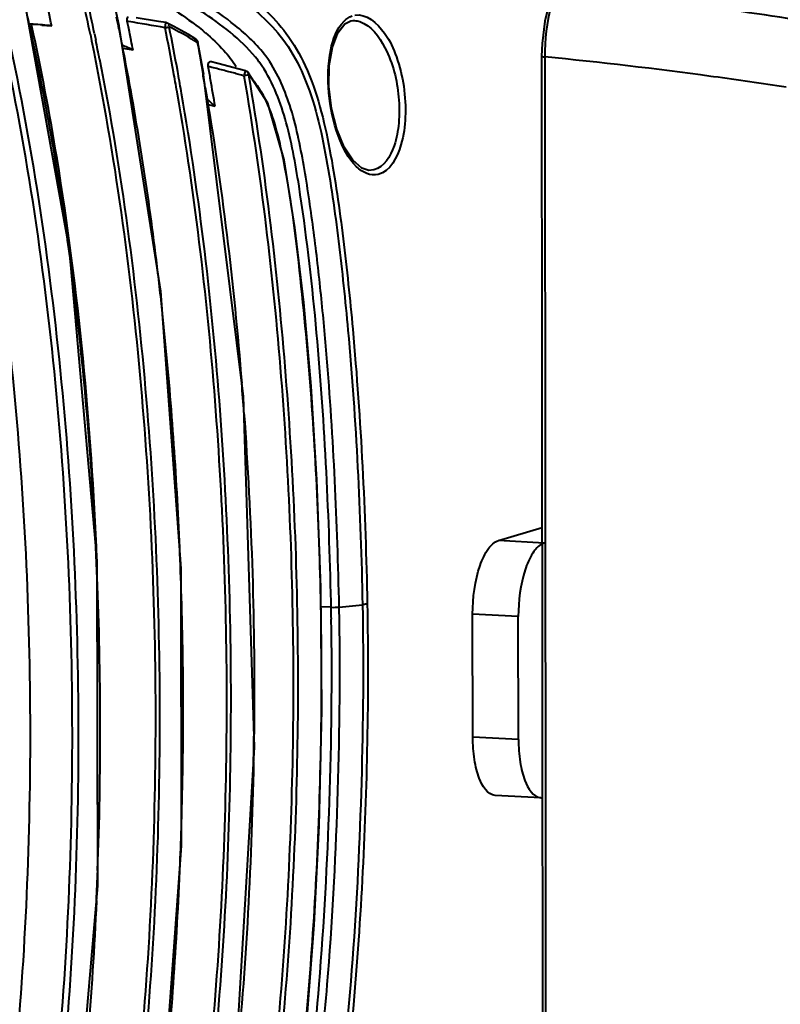
# Model space of a CAD drawing. Units: millimetres. Extents: x -902 to 2841, y -2687 to 2606.
# Drawn here: x 2126 to 2172, y -965 to -905 of the extents above; entities that cross this region are included whole.
import ezdxf

# ---------------------------------------------------------------- set-up
doc = ezdxf.new("R2010")
doc.units = ezdxf.units.MM
doc.header["$LTSCALE"] = 81.675
doc.header["$PDSIZE"] = 0.01
doc.layers.get('0').update_dxf_attribs({"linetype": 'CONTINUOUS', "lineweight": 40})
doc.layers.get('Defpoints').update_dxf_attribs({"color": 27, "linetype": 'CONTINUOUS', "lineweight": 13})
doc.layers.add('dim', color=50, linetype='CONTINUOUS', lineweight=25)
doc.styles.add('ISO', font='ISOCP.SHX', dxfattribs={"bigfont": 'gbcbig.shx'})
doc.styles.get("Standard").update_dxf_attribs({"font": 'ISOCP.SHX', "bigfont": 'gbcbig.shx'})
doc.dimstyles.new('DIMSTYLE_1_9705', dxfattribs={"dimtxt": 30, "dimasz": 10, "dimexe": 7.5, "dimexo": 7.5, "dimgap": 9, "dimtad": 1, "dimdsep": 46, "dimtxsty": 'Standard', "dimblk1": '_FILLED', "dimblk2": '_FILLED', "dimcen": 0.09, "dimclrd": 256, "dimclre": 256, "dimclrt": 256, "dimadec": 1, "dimazin": 2, "dimtp": 0.01, "dimtm": 0.01, "dimtfac": 1, "dimtmove": 0, "dimatfit": 2, "dimfxl": 0, "dimtolj": 1, "dimlwd": -1, "dimarcsym": 0})

# ---------------------------------------------------------------- blocks, each defined once
blk = doc.blocks.new('*D31')
at = {"layer": 'Defpoints', "color": 0}
for p in [(2197.542, -844.247), (2450.498, -848.048), (1986.311, -967.234)]:
    blk.add_point(p, dxfattribs=at)
at = {"layer": 'dim'}
for p, q in [((2450.498, -848.048), (2584.856, -770.437)), ((2246.289, -966.009), (2441.839, -853.05))]:
    blk.add_line(p, q, dxfattribs=at)
at = {"layer": 'dim', "lineweight": -2}
for p, q in [((2212.156, -844.467), (2465.112, -848.268)), ((2000.925, -967.454), (2252.244, -971.23))]:
    blk.add_line(p, q, dxfattribs=at)
at = {"layer": 'dim'}
for points in [[(2442.672, -854.493), (2441.005, -851.607), (2450.498, -848.048)], [(2245.455, -964.565), (2247.122, -967.452), (2237.63, -971.01)]]:
    blk.add_solid(points, dxfattribs=at)
at = {"layer": 'dim', "insert": (2510.796, -768.179), "char_height": 30, "attachment_point": 2, "rotation": 30.01262, "style": 'ISO'}
blk.add_mtext('\\A1;600mm', dxfattribs=at)
blk = doc.blocks.new('_FILLED')
at = {"color": 0, "linetype": 'ByBlock'}
blk.add_solid([(0, 0), (-1, 0.2), (-1, -0.2)], dxfattribs=at)

msp = doc.modelspace()

# ---------------------------------------------------------------- linework, layer by layer
for p, q in [((2129.2, -919.368), (2126.424, -904.036)), ((2132.189, -905.839), (2131.977, -904.81)), ((2134.567, -905.563), (2133.229, -905.34)), ((2126.919, -905.843), (2126.9, -905.758)), ((2127.511, -905.797), (2128.118, -905.838)), ((2132.222, -906.001), (2132.189, -905.839)), ((2132.76, -905.576), (2132.688, -905.564)), ((2132.755, -905.893), (2132.688, -905.564)), ((2135.014, -905.639), (2134.567, -905.563)), ((2135.095, -905.665), (2135.014, -905.639)), ((2135.095, -905.665), (2135.097, -905.665)), ((2135.505, -905.876), (2135.098, -905.666)), ((2136.376, -906.363), (2135.505, -905.876)), ((2145.833, -905.72), (2146.194, -905.534)), ((2146.192, -905.534), (2146.319, -905.514)), ((2146.319, -905.514), (2146.425, -905.513)), ((2146.422, -905.513), (2146.426, -905.513)), ((2130.455, -906.363), (2130.532, -906.742)), ((2130.701, -906.312), (2130.779, -906.69)), ((2132.185, -906.014), (2132.222, -906.001)), ((2132.247, -906.319), (2132.185, -906.014)), ((2134.705, -921.872), (2132.224, -906)), ((2136.819, -906.633), (2136.376, -906.363)), ((2136.819, -906.633), (2136.823, -906.636)), ((2136.955, -906.833), (2136.918, -906.846)), ((2137.014, -907.147), (2136.955, -906.832)), ((2137.235, -908.359), (2137.014, -907.147)), ((2157.754, -906.91), (2157.731, -907.673)), ((2133.033, -907.299), (2132.412, -907.206)), ((2132.553, -907.878), (2132.494, -907.571)), ((2157.731, -907.673), (2157.809, -992.784)), ((2157.915, -907.708), (2157.942, -936.123)), ((2137.309, -908.777), (2137.235, -908.359)), ((2138.166, -908.108), (2137.703, -907.992)), ((2139.456, -908.443), (2138.166, -908.108)), ((2135.507, -908.765), (2135.485, -908.643)), ((2135.757, -908.723), (2135.733, -908.59)), ((2137.291, -908.781), (2137.263, -908.793)), ((2137.289, -908.78), (2137.291, -908.781)), ((2139.704, -928.244), (2137.291, -908.781)), ((2139.827, -908.544), (2139.456, -908.443)), ((2139.973, -908.635), (2139.969, -908.631)), ((2141.19, -910.504), (2139.972, -908.634)), ((2168.118, -908.908), (2167.967, -908.888)), ((2137.994, -910.705), (2137.517, -910.598)), ((2147.292, -914.571), (2146.86, -914.437)), ((2147.291, -914.571), (2147.29, -914.571)), ((2147.587, -914.543), (2147.291, -914.571)), ((2155.119, -936.955), (2157.757, -936.157)), ((2157.942, -936.123), (2157.957, -952.501)), ((2157.881, -937.101), (2155.119, -936.955)), ((2145.006, -940.986), (2144.401, -940.967)), ((2145.006, -940.986), (2145, -940.659)), ((2145.494, -940.97), (2146.902, -940.828)), ((2153.571, -948.834), (2153.561, -941.395)), ((2156.322, -941.542), (2153.561, -941.395)), ((2156.333, -948.98), (2156.322, -941.542)), ((2156.333, -948.98), (2153.571, -948.834)), ((2157.685, -952.501), (2154.924, -952.355))]:
    msp.add_line(p, q)
for points in [[(2158.221, -904.298), (2157.916, -905.544), (2157.754, -906.91)], [(2146.86, -914.437), (2146.313, -913.964), (2145.788, -913.161), (2145.345, -912.082), (2145.031, -910.823), (2144.876, -909.498), (2144.895, -908.224), (2145.08, -907.113), (2145.406, -906.262), (2145.833, -905.72)], [(2144.454, -947.181), (2144.391, -939.79), (2144.147, -933.281), (2143.794, -927.61), (2143.347, -922.567), (2142.814, -918.029), (2142.163, -913.942), (2141.19, -910.504)], [(2126.546, -991.679), (2129.298, -976.505), (2130.895, -957.827), (2130.861, -938.185), (2129.2, -919.368)], [(2132.324, -987.498), (2134.753, -972.021), (2135.956, -955.402), (2135.94, -938.65), (2134.705, -921.872)], [(2139.12, -970.478), (2140.37, -949.449), (2139.704, -928.244)], [(2140.096, -981.56), (2141.584, -978.507), (2142.483, -974.428), (2143.073, -970.214), (2143.569, -965.491), (2143.977, -960.182), (2144.278, -954.2), (2144.454, -947.181)]]:
    msp.add_lwpolyline(points)
for centre, radius, start, end in [((1976.496, -938.251), 155.049, 12.0666, 12.71331), ((2133.914, -1159.481), 257.027, 81.13516, 84.47974), ((1973.498, -938.67), 160.247, 11.6309, 12.37499), ((1973.759, -938.645), 160.239, 11.64118, 12.38812), ((1972.517, -939.487), 157.896, 12.29368, 12.51595), ((1971.52, -938.52), 163.919, 11.43791, 11.68905), ((2125.951, -925.335), 19.621, 86.97007, 87.72165), ((1959.655, -942.125), 171.024, 8.0221, 12.23986), ((2126.088, -923.052), 17.333, 83.27267, 87.02363), ((1973.028, -938.199), 162.961, 11.1365, 11.43424), ((2090.258, -1167.364), 265.216, 80.29333, 80.77827), ((1968.596, -938.847), 169.6, 10.25865, 11.18633), ((1968.874, -938.822), 169.575, 10.26933, 11.19815), ((2126.265, -923.734), 19.966, 61.50878, 63.34758), ((1966.727, -939.658), 168.844, 10.95501, 11.38815), ((2125.917, -924.376), 20.696, 59.71049, 61.50875), ((2125.532, -925.034), 21.458, 57.95231, 59.71049), ((2129.107, -916.157), 12.925, 50.06905, 51.09568), ((1969.284, -939.566), 164.807, 11.09848, 11.50668), ((2125.318, -923.43), 17.881, 64.44139, 66.73472), ((1971.37, -938.525), 164.651, 10.9326, 11.13667), ((2131.313, -1177.848), 271.446, 82.23964, 84.37604), ((1953.04, -942.119), 182.75, 6.83253, 10.79921), ((1967.753, -938.624), 172.515, 9.85671, 10.12598), ((2101.749, -1052.401), 148.496, 75.8727, 76.03659), ((2134.453, -912.598), 7.71, 35.98566, 37.1968), ((1963.838, -939.715), 174.437, 9.82056, 10.21976), ((1964.105, -939.692), 174.423, 9.82807, 10.22725), ((2165.856, -903.754), 29.033, 189.87058, 189.9955), ((2003.805, -932.36), 135.523, 9.68479, 10.0143), ((2110.394, -1018.053), 113.076, 75.66832, 75.87258), ((2117.828, -989.019), 83.106, 75.16859, 75.67937), ((2122.282, -972.145), 65.654, 74.86201, 75.15676), ((2124.228, -964.948), 58.199, 74.55104, 74.86144), ((2147.797, -911.06), 8.362, 163.64506, 164.69448), ((2134.954, -913.462), 6.877, 39.08104, 42.71905), ((2131.895, -1174.664), 268.213, 81.29137, 82.23822), ((1965.112, -939.08), 175.195, 9.321, 9.856), ((2135.339, -913.142), 6.377, 38.74976, 39.03215), ((2135.468, -913.04), 6.212, 36.19986, 38.75794), ((2135.556, -912.965), 6.097, 27.46343, 36.11997), ((2123.331, -926.238), 21.361, 46.64989, 48.54367), ((1943.486, -944.572), 187.377, 7.41564, 8.07314), ((1921.393, -947.167), 209.62, 2.71686, 7.33954), ((1932.788, -944.715), 203.167, 5.9583, 6.87983), ((1912.607, -946.611), 223.436, 2.46619, 5.90474), ((1919.181, -945.008), 221.123, 4.09503, 4.56016), ((1883.073, -949.304), 247.998, 2.34682, 2.79021), ((1873.732, -948.52), 262.357, 1.87546, 2.51749), ((1906.275, -948.421), 224.78, 357.83611, 2.3642), ((1914.926, -947.259), 221.143, 358.24354, 1.89806), ((1919.248, -945.427), 225.802, 0.94617, 1.12685), ((1919.58, -945.417), 225.957, 0.94675, 1.12771), ((1919.714, -945.947), 220.649, 358.86253, 359.29793), ((2157.717, -951.891), 0.61, 266.91252, 275.19221), ((1873.678, -945.889), 262.414, 357.68636, 358.22061), ((1879.308, -947.339), 251.769, 357.4089, 357.82181)]:
    msp.add_arc(centre, radius, start, end)
for points, knots in [([(2106.95, -903.635), (2110.623, -902.411), (2116.2, -900.848), (2123.777, -899.623), (2128.59, -899.44), (2132.462, -900.094), (2135.387, -901.146), (2137.763, -902.42), (2139.623, -903.697), (2141.048, -904.839), (2142.42, -906.325), (2143.992, -909.101), (2145.018, -913.364), (2145.762, -918.712), (2146.148, -922.354), (2146.313, -924.178)], [0, 0, 0, 0, 0.206376, 0.307653, 0.409044, 0.461283, 0.51606, 0.574034, 0.604481, 0.636294, 0.671186, 0.711624, 0.804907, 0.902335, 1, 1, 1, 1]), ([(2107.309, -904.032), (2110.924, -902.841), (2116.412, -901.315), (2123.865, -900.125), (2128.597, -899.95), (2132.404, -900.592), (2135.28, -901.621), (2137.616, -902.866), (2139.445, -904.114), (2140.846, -905.225), (2142.206, -906.668), (2143.76, -909.393), (2144.753, -913.595), (2145.481, -918.858), (2145.861, -922.443), (2146.024, -924.238)], [0, 0, 0, 0, 0.206403, 0.307718, 0.409147, 0.461385, 0.516127, 0.574027, 0.604419, 0.63614, 0.670871, 0.711253, 0.804705, 0.902242, 1, 1, 1, 1]), ([(2140.594, -907.937), (2139.732, -906.801), (2137.551, -905.099), (2134.158, -903.188), (2130.709, -902.041), (2128.382, -901.794), (2127.249, -901.755)], [0, 0, 0, 0, 0.283572, 0.537591, 0.774607, 1, 1, 1, 1]), ([(2145.494, -940.97), (2145.443, -938.421), (2145.269, -933.32), (2144.863, -926.951), (2144.386, -921.866), (2143.946, -918.063), (2143.39, -914.3), (2142.675, -910.751), (2141.351, -907.729), (2139.297, -905.81), (2137.313, -904.405), (2134.711, -902.94), (2131.373, -901.695), (2128.595, -901.42), (2127.253, -901.395)], [0, 0, 0, 0, 0.154753, 0.309683, 0.387194, 0.46469, 0.542019, 0.617898, 0.68453, 0.737661, 0.78604, 0.832095, 0.918575, 1, 1, 1, 1]), ([(2158.587, -903.775), (2158.475, -904.055), (2158.067, -905.328), (2157.916, -906.676), (2157.915, -907.708)], [0, 0, 0, 0, 0.226089, 1, 1, 1, 1]), ([(2132.688, -905.564), (2132.681, -905.531), (2132.671, -905.435), (2132.697, -905.295), (2132.764, -905.274)], [0, 0, 0, 0, 0.326038, 1, 1, 1, 1]), ([(2146.44, -905.19), (2147.129, -905.061), (2148.303, -906.131), (2149.015, -907.756), (2149.457, -909.493), (2149.542, -911.312), (2149.309, -913.166), (2148.583, -914.637), (2147.852, -914.818)], [0, 0, 0, 0, 0.185143, 0.326351, 0.487436, 0.65168, 0.800708, 1, 1, 1, 1]), ([(2124.737, -992.187), (2126.391, -985.196), (2128.642, -970.9), (2129.708, -949.19), (2128.717, -927.352), (2126.555, -912.88), (2124.966, -905.747)], [0, 0, 0, 0, 0.247572, 0.497167, 0.748115, 1, 1, 1, 1]), ([(2125.102, -992.24), (2126.759, -985.239), (2129.015, -970.921), (2130.084, -949.177), (2129.091, -927.305), (2126.925, -912.811), (2125.333, -905.666)], [0, 0, 0, 0, 0.247574, 0.497169, 0.748116, 1, 1, 1, 1]), ([(2130.852, -938.083), (2130.508, -929.971), (2129.503, -919.147), (2127.492, -908.497), (2126.919, -905.843)], [0, 0, 0, 0, 0.749392, 1, 1, 1, 1]), ([(2134.974, -905.945), (2134.979, -905.916), (2134.994, -905.822), (2135.01, -905.728), (2135.015, -905.662)], [0, 0, 0, 0, 0.311171, 1, 1, 1, 1]), ([(2135.015, -905.662), (2135.015, -905.656), (2135.015, -905.651), (2135.016, -905.639), (2135.014, -905.639)], [0, 0, 0, 0, 0.731838, 1, 1, 1, 1]), ([(2135.098, -905.66), (2135.123, -905.668), (2135.17, -905.691), (2135.195, -905.742), (2135.195, -905.766)], [0, 0, 0, 0, 0.524277, 1, 1, 1, 1]), ([(2135.158, -905.905), (2135.162, -905.904), (2135.169, -905.903), (2135.17, -905.894), (2135.168, -905.893)], [0, 0, 0, 0, 0.643088, 1, 1, 1, 1]), ([(2135.195, -905.766), (2135.194, -905.779), (2135.186, -905.808), (2135.171, -905.833), (2135.16, -905.847)], [0, 0, 0, 0, 0.43624, 1, 1, 1, 1]), ([(2146.55, -914.35), (2146.037, -913.853), (2145.281, -912.361), (2144.772, -909.921), (2144.815, -907.521), (2145.338, -905.994), (2145.795, -905.546)], [0, 0, 0, 0, 0.229098, 0.51642, 0.794687, 1, 1, 1, 1]), ([(2146.744, -905.576), (2147.434, -905.811), (2148.573, -907.416), (2149.121, -909.607), (2149.138, -911.665), (2148.871, -913.222), (2148.204, -914.392), (2147.587, -914.543)], [0, 0, 0, 0, 0.215298, 0.518794, 0.674319, 0.812553, 1, 1, 1, 1]), ([(2122.416, -905.996), (2123.981, -912.956), (2126.121, -927.079), (2127.14, -948.397), (2126.169, -969.596), (2124.049, -983.567), (2122.482, -990.404)], [0, 0, 0, 0, 0.251846, 0.502768, 0.752364, 1, 1, 1, 1]), ([(2130.532, -906.742), (2131.93, -913.616), (2133.831, -927.527), (2134.695, -948.495), (2133.684, -969.341), (2131.636, -983.083), (2130.141, -989.82)], [0, 0, 0, 0, 0.251816, 0.502708, 0.752306, 1, 1, 1, 1]), ([(2136.827, -906.627), (2136.867, -906.646), (2136.915, -906.726), (2136.879, -906.788), (2136.866, -906.808)], [0, 0, 0, 0, 0.654961, 1, 1, 1, 1]), ([(2136.92, -906.737), (2136.908, -906.731), (2136.879, -906.721), (2136.848, -906.722), (2136.832, -906.724)], [0, 0, 0, 0, 0.441404, 1, 1, 1, 1]), ([(2136.97, -906.831), (2136.968, -906.812), (2136.961, -906.776), (2136.935, -906.746), (2136.92, -906.737)], [0, 0, 0, 0, 0.519124, 1, 1, 1, 1]), ([(2157.731, -907.673), (2157.731, -907.692), (2157.826, -907.696), (2157.87, -907.706), (2157.915, -907.708)], [0, 0, 0, 0, 0.287718, 1, 1, 1, 1]), ([(2131.009, -907.842), (2132.342, -914.635), (2134.146, -928.37), (2134.936, -949.062), (2133.899, -969.631), (2131.862, -983.19), (2130.386, -989.838)], [0, 0, 0, 0, 0.251808, 0.50269, 0.752287, 1, 1, 1, 1]), ([(2137.581, -908.293), (2137.574, -908.252), (2137.558, -908.151), (2137.633, -907.974), (2137.703, -907.992)], [0, 0, 0, 0, 0.362659, 1, 1, 1, 1]), ([(2145, -940.659), (2144.941, -937.859), (2144.738, -932.256), (2144.146, -923.869), (2143.336, -916.912), (2142.399, -911.576), (2141.419, -909.07), (2140.691, -908.068)], [0, 0, 0, 0, 0.253856, 0.508018, 0.762114, 0.887709, 1, 1, 1, 1]), ([(2139.731, -908.852), (2140.769, -914.874), (2142.206, -927.011), (2142.95, -945.279), (2142.263, -963.47), (2140.858, -975.505), (2139.832, -981.448)], [0, 0, 0, 0, 0.251489, 0.502172, 0.751793, 1, 1, 1, 1]), ([(2139.827, -908.546), (2139.812, -908.544), (2139.811, -908.633), (2139.785, -908.665), (2139.773, -908.705)], [0, 0, 0, 0, 0.263317, 1, 1, 1, 1]), ([(2139.841, -908.833), (2139.83, -908.836), (2139.808, -908.844), (2139.787, -908.853), (2139.776, -908.859)], [0, 0, 0, 0, 0.486879, 1, 1, 1, 1]), ([(2139.827, -908.544), (2139.848, -908.55), (2139.89, -908.563), (2139.929, -908.584), (2139.945, -908.599)], [0, 0, 0, 0, 0.502426, 1, 1, 1, 1]), ([(2139.945, -908.599), (2139.95, -908.603), (2139.96, -908.613), (2139.968, -908.625), (2139.971, -908.631)], [0, 0, 0, 0, 0.502505, 1, 1, 1, 1]), ([(2140.007, -908.796), (2141.046, -914.824), (2142.487, -926.972), (2143.231, -945.258), (2142.543, -963.467), (2141.136, -975.513), (2140.108, -981.462)], [0, 0, 0, 0, 0.251488, 0.502171, 0.751791, 1, 1, 1, 1]), ([(2135.086, -986.212), (2136.323, -980.003), (2138.045, -967.387), (2138.959, -948.279), (2138.303, -929.065), (2136.815, -916.296), (2135.719, -909.962)], [0, 0, 0, 0, 0.247916, 0.49752, 0.748316, 1, 1, 1, 1]), ([(2135.333, -986.227), (2136.572, -980.013), (2138.297, -967.387), (2139.213, -948.264), (2138.557, -929.036), (2137.067, -916.257), (2135.969, -909.919)], [0, 0, 0, 0, 0.247918, 0.497523, 0.748318, 1, 1, 1, 1]), ([(2142.025, -913.45), (2141.887, -912.791), (2141.678, -911.926), (2141.379, -911.089), (2141.3, -910.889)], [0, 0, 0, 0, 0.757892, 1, 1, 1, 1]), ([(2142.346, -975.052), (2142.787, -972.52), (2143.404, -967.414), (2144.218, -957.164), (2144.599, -944.286), (2144.121, -931.39), (2143.202, -921.107), (2142.554, -915.973), (2142.025, -913.45)], [0, 0, 0, 0, 0.124731, 0.249287, 0.498924, 0.749424, 0.874881, 1, 1, 1, 1]), ([(2153.561, -941.395), (2153.56, -940.402), (2153.742, -939.002), (2154.391, -937.516), (2154.874, -937.029), (2155.119, -936.955)], [0, 0, 0, 0, 0.610329, 0.842458, 1, 1, 1, 1]), ([(2157.758, -937.151), (2157.523, -937.269), (2157.091, -937.782), (2156.487, -939.246), (2156.321, -940.592), (2156.322, -941.542)], [0, 0, 0, 0, 0.165736, 0.400993, 1, 1, 1, 1]), ([(2146.902, -940.828), (2146.973, -944.405), (2146.908, -951.553), (2146.388, -962.255), (2145.492, -971.146), (2144.348, -978.143), (2142.525, -982.848), (2139.656, -986.339), (2136.849, -989.167), (2134.021, -991.525), (2130.334, -993.982), (2125.62, -996.074), (2118.228, -998.309), (2110.827, -999.644), (2103.482, -1000.34), (2098.051, -1000.432), (2092.709, -999.609), (2088.576, -997.855), (2085.404, -996.09), (2083.075, -994.423), (2080.73, -992.116), (2080.015, -989.818), (2079.859, -988.548)], [0, 0, 0, 0, 0.093141, 0.186066, 0.278908, 0.32566, 0.370509, 0.40816, 0.44236, 0.474266, 0.503842, 0.557479, 0.607732, 0.704752, 0.752605, 0.799796, 0.845904, 0.892112, 0.91583, 0.940327, 0.966675, 1, 1, 1, 1]), ([(2147.19, -940.782), (2147.245, -943.568), (2147.233, -949.138), (2146.93, -957.474), (2146.342, -965.805), (2145.407, -974.026), (2143.791, -981.875), (2139.27, -987.441), (2134.85, -991.515), (2129.1, -995.303), (2121.691, -997.94), (2112.983, -999.818), (2104.441, -1000.868), (2098.71, -1000.968), (2095.927, -1000.577)], [0, 0, 0, 0, 0.08814, 0.17611, 0.263942, 0.351827, 0.439259, 0.511329, 0.573807, 0.629546, 0.727769, 0.820269, 0.911115, 1, 1, 1, 1]), ([(2147.19, -940.782), (2147.173, -940.786), (2147.076, -940.81), (2146.975, -940.819), (2146.893, -940.823)], [0, 0, 0, 0, 0.178028, 1, 1, 1, 1]), ([(2144.286, -963.763), (2144.588, -960.099), (2144.98, -952.746), (2145.08, -945.383), (2145.019, -941.698)], [0, 0, 0, 0, 0.499408, 1, 1, 1, 1]), ([(2144.771, -963.795), (2145.074, -960.123), (2145.467, -952.754), (2145.567, -945.376), (2145.506, -941.684)], [0, 0, 0, 0, 0.499409, 1, 1, 1, 1]), ([(2154.923, -952.355), (2154.452, -952.329), (2154.018, -951.573), (2153.781, -950.781), (2153.614, -949.946), (2153.572, -949.288), (2153.571, -948.834)], [0, 0, 0, 0, 0.358861, 0.49837, 0.654253, 1, 1, 1, 1]), ([(2156.333, -948.98), (2156.333, -949.434), (2156.375, -950.092), (2156.543, -950.928), (2156.779, -951.72), (2157.213, -952.475), (2157.684, -952.501)], [0, 0, 0, 0, 0.345747, 0.50163, 0.641139, 1, 1, 1, 1]), ([(2097.247, -998.903), (2099.447, -999.095), (2103.917, -998.997), (2110.593, -998.263), (2117.322, -997.046), (2124.153, -995.191), (2131.333, -992.135), (2136.19, -988.067), (2139.31, -984.652), (2141.005, -982.531), (2142.342, -979.841), (2143.151, -976.741), (2143.694, -973.514), (2144.274, -969.201), (2144.593, -965.958), (2144.771, -963.795)], [0, 0, 0, 0, 0.097689, 0.1969, 0.297109, 0.399818, 0.509834, 0.639501, 0.675827, 0.714661, 0.759189, 0.807515, 0.85586, 0.903964, 1, 1, 1, 1]), ([(2140.649, -981.889), (2142.26, -979.282), (2143.371, -972.949), (2144.03, -966.874), (2144.286, -963.763)], [0, 0, 0, 0, 0.495464, 1, 1, 1, 1])]:
    msp.add_open_spline(points, degree=3, knots=knots)
for points in [[(2135.57, -904.908), (2136.138, -905.281), (2136.696, -905.672), (2137.225, -906.099)], [(2145.795, -905.546), (2145.93, -905.414), (2146.093, -905.301), (2146.271, -905.237)], [(2134.974, -905.945), (2135.035, -905.929), (2135.1, -905.928), (2135.158, -905.905)], [(2146.425, -905.513), (2146.533, -905.519), (2146.641, -905.542), (2146.744, -905.576)], [(2137.404, -906.246), (2137.799, -906.577), (2138.175, -906.935), (2138.519, -907.32)], [(2136.918, -906.846), (2137.036, -907.473), (2137.143, -908.102), (2137.253, -908.731)], [(2138.519, -907.32), (2138.79, -907.624), (2139.041, -907.948), (2139.265, -908.288)], [(2140.007, -908.796), (2139.955, -908.819), (2139.895, -908.816), (2139.841, -908.833)], [(2140.007, -908.796), (2140.02, -908.739), (2140.018, -908.667), (2139.98, -908.621)], [(2137.397, -909.561), (2138.407, -915.476), (2139.126, -921.446), (2139.603, -927.428)], [(2141.3, -910.889), (2141.201, -910.639), (2141.091, -910.392), (2140.966, -910.153)], [(2147.17, -914.766), (2146.938, -914.676), (2146.729, -914.523), (2146.55, -914.35)], [(2147.852, -914.818), (2147.63, -914.873), (2147.382, -914.849), (2147.17, -914.766)], [(2146.024, -924.238), (2146.524, -929.753), (2146.793, -935.291), (2146.902, -940.828)], [(2146.313, -924.178), (2146.813, -929.698), (2147.081, -935.24), (2147.19, -940.782)], [(2139.739, -929.218), (2140.202, -935.682), (2140.425, -942.17), (2140.346, -948.651)], [(2157.881, -937.101), (2157.838, -937.114), (2157.797, -937.131), (2157.758, -937.151)], [(2145.006, -940.986), (2145.169, -940.991), (2145.332, -940.988), (2145.494, -940.97)], [(2140.319, -950.327), (2140.191, -956.825), (2139.826, -963.326), (2139.166, -969.792)], [(2157.957, -952.501), (2158.03, -1030.522), (2158.096, -1108.543), (2158.168, -1186.565)], [(2134.833, -970.975), (2135.349, -966.159), (2135.683, -961.322), (2135.878, -956.482)], [(2130.819, -958.721), (2130.564, -964.355), (2130.103, -969.986), (2129.384, -975.58)]]:
    msp.add_open_spline(points, degree=3)

# ---------------------------------------------------------------- dimensions: what is measured, and where the dimension line sits
at = {"layer": 'dim'}
dim = msp.add_linear_dim(base=(2450.498, -848.048), p1=(1986.311, -967.234), p2=(2197.542, -844.247), angle=30.01262, text='600mm', dimstyle='DIMSTYLE_1_9705', override={"dimtxsty": 'ISO'}, dxfattribs=at)
dim.commit()
dim.dimension.update_dxf_attribs({"geometry": '*D31', "text_midpoint": (2530.303, -801.949), "dimtype": 160})

doc.saveas('drawing.dxf')
